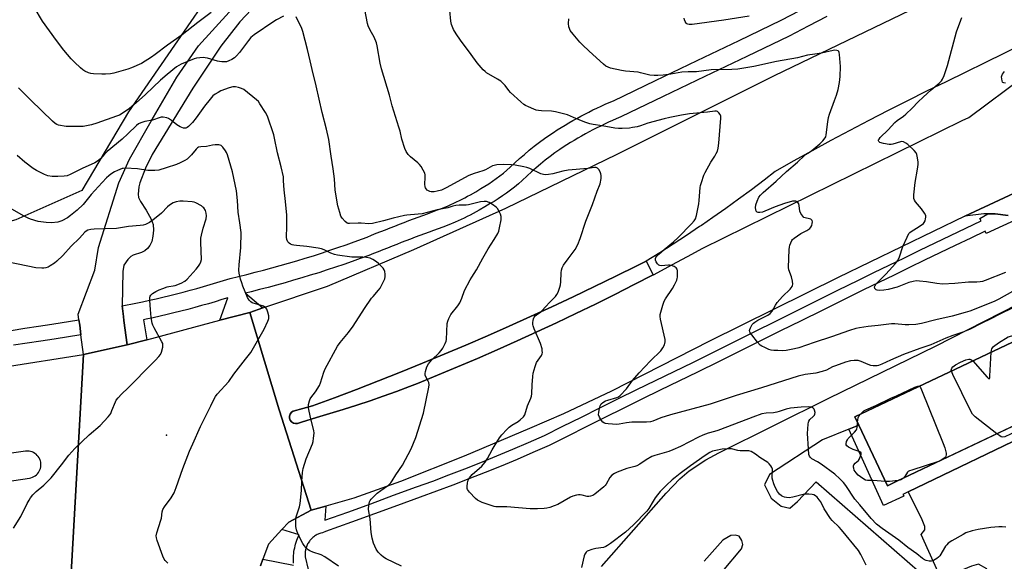
# Model space of a CAD drawing. Units: inches. Extents: x 1249765 to 1255765, y 521454 to 525454.
# Drawn here: x 1251695 to 1252138, y 522241 to 522485 of the extents above; entities that cross this region are included whole.
import ezdxf

# ---------------------------------------------------------------- set-up
doc = ezdxf.new("R2010")
doc.units = ezdxf.units.IN
doc.header["$MEASUREMENT"] = 0
for name, color, linetype in [('BLDG-Footprint', 5, 'Continuous'), ('CULTRL-Pad', 6, 'Continuous'), ('ELEV-Spot Elevation', 7, 'Continuous'), ('NTRL-Pasture Land', 2, 'Continuous'), ('TRANS-Non Street Sidewalk', 7, 'Continuous'), ('TRANS-Parking Lot', 4, 'Continuous'), ('TRANS-Road', 130, 'Continuous'), ('TRANS-Street Sidewalk', 7, 'Continuous'), ('Undefined', 1, 'Continuous')]:
    doc.layers.add(name, color=color, linetype=linetype)

msp = doc.modelspace()

# ---------------------------------------------------------------- linework, layer by layer
at = {"layer": 'BLDG-Footprint', "elevation": 450.19}
msp.add_lwpolyline([(1252158.03, 522345.52), (1252170.21, 522319.82), (1252166.24, 522317.94), (1252161.48, 522315.68), (1252163.16, 522312.15), (1252089.81, 522277.36), (1252085.57, 522275.35), (1252072.65, 522302.59), (1252070.92, 522306.24), (1252147.44, 522342.53), (1252148.2, 522340.92), (1252148.23, 522340.87)], close=True, dxfattribs=at)
at = {"layer": 'CULTRL-Pad'}
msp.add_lwpolyline([(1251820.36, 522303.32), (1251819.43, 522303.24), (1251818.48, 522303.46), (1251817.66, 522303.98), (1251817.04, 522304.73), (1251816.71, 522305.65), (1251816.68, 522306.62), (1251816.97, 522307.55), (1251817.54, 522308.33), (1251818.34, 522308.89), (1251827.06, 522311.2), (1251837, 522314.88), (1251846.9, 522318.63), (1251856.78, 522322.46), (1251866.63, 522326.36), (1251876.45, 522330.34), (1251886.24, 522334.39), (1251896, 522338.51), (1251905.73, 522342.71), (1251915.42, 522346.98), (1251925.09, 522351.32), (1251934.72, 522355.74), (1251944.31, 522360.23), (1251953.87, 522364.79), (1251963.4, 522369.42), (1251972.89, 522374.13), (1251977.11, 522376.25), (1251980.27, 522370.11), (1251971.69, 522365.69), (1251963, 522361.29), (1251954.28, 522356.97), (1251945.52, 522352.72), (1251936.73, 522348.54), (1251927.9, 522344.43), (1251919.04, 522340.39), (1251910.14, 522336.43), (1251901.22, 522332.54), (1251892.26, 522328.73), (1251883.27, 522324.99), (1251874.25, 522321.32), (1251870.72, 522319.95), (1251864.81, 522317.73), (1251858.87, 522315.58), (1251852.9, 522313.51), (1251846.91, 522311.52), (1251840.89, 522309.6), (1251834.85, 522307.76), (1251828.79, 522305.99), (1251822.11, 522303.87)], close=True, dxfattribs=at)
at = {"layer": 'ELEV-Spot Elevation'}
msp.add_point((1251761.43, 522298.05, 441.66), dxfattribs=at)
at = {"layer": 'NTRL-Pasture Land'}
msp.add_lwpolyline([(1251804.7, 522530.99), (1251744.26, 522443.32), (1251723.4, 522408), (1251693.73, 522394.72), (1251672.48, 522389.14), (1251642.67, 522387.07), (1251600.46, 522384.61), (1251553.21, 522389.01), (1251487.64, 522396.78), (1251460.19, 522400.77), (1251408.96, 522417.2), (1251366.83, 522430.27), (1251318.12, 522450.12), (1251278.6, 522467.77), (1251216.35, 522495.02)], dxfattribs=at)
at = {"layer": 'TRANS-Non Street Sidewalk'}
msp.add_lwpolyline([(1252153.49, 522300.75), (1252094.87, 522272.55), (1252092.54, 522271.36), (1252092.88, 522270.61), (1252083.82, 522266.5), (1252068.26, 522300.8), (1252072.65, 522302.59), (1252085.57, 522275.35), (1252089.81, 522277.36), (1252150.82, 522306.29)], close=True, dxfattribs=at)
at = {"layer": 'TRANS-Parking Lot'}
for points in [[(1252139.86, 522396.75, 0), (1252133.96, 522397.42, 0), (1252130.62, 522397.51, 0), (1252128.97, 522397.56, 0), (1252120.37, 522396.45, 0), (1252215.19, 522440.55, 0)], [(1251957.06, 522239.04, 0), (1251986, 522271.96, 0), (1251992.21, 522278.36, 0), (1251996.44, 522282.08, 0), (1252003.88, 522286.93, 0), (1252009.74, 522290.11, 0), (1252059.13, 522314.6, 0), (1252107.14, 522338.08, 0), (1252151.5, 522360.58, 0)], [(1252147.44, 522342.53, 0), (1252070.92, 522306.24, 0), (1252072.65, 522302.59, 0), (1252068.26, 522300.8, 0), (1252056.36, 522295.95, 0), (1252032.58, 522280.44, 0), (1252030.22, 522275.78, 0), (1252033.29, 522269.77, 0), (1252037.78, 522266.18, 0), (1252041.61, 522265.18, 0), (1252045.06, 522268.32, 0), (1252053.51, 522277.02, 0), (1252117.79, 522221.07, 0), (1252129.56, 522234.29, 0), (1252130.23, 522238.05, 0), (1252126.43, 522240.11, 0), (1252123.42, 522239.13, 0), (1252109.68, 522233.56, 0), (1252100.69, 522253.38, 0), (1252102.41, 522255.55, 0), (1252102.42, 522256.95, 0), (1252100.9, 522260.73, 0), (1252094.87, 522272.55, 0), (1252153.49, 522300.75, 0)], [(1252011.32, 522236.87, 0), (1252019.95, 522247.01, 0), (1252020.56, 522248.88, 0), (1252020.08, 522250.69, 0), (1252018.82, 522252.61, 0), (1252017.11, 522253.13, 0), (1252015.21, 522252.95, 0), (1252011.6, 522250.93, 0), (1252003.22, 522241.39, 0)]]:
    msp.add_polyline3d(points, dxfattribs=at)
at = {"layer": 'TRANS-Road'}
for points in [[(1252215.19, 522440.55), (1252120.37, 522396.45), (1252063.39, 522368.94), (1252005.51, 522340.27), (1251961.47, 522317.76), (1251939.94, 522307.66), (1251924.65, 522301.04), (1251895.18, 522288.6), (1251866.61, 522277.3), (1251845.69, 522269.81), (1251833.04, 522266.18), (1251826.47, 522264.3), (1251812.01, 522309.42), (1251798.93, 522353.23), (1251804.78, 522355.21), (1251833.8, 522365.06), (1251872.63, 522381.47), (1251913.95, 522400.08), (1251964.02, 522424.22), (1252034.72, 522459.57), (1252120.34, 522501.04), (1252189.55, 522536.38)], [(1252243.14, 522521.26), (1252111.9, 522456.75), (1252103.18, 522452.54), (1252094.5, 522448.26), (1252085.85, 522443.91), (1252077.24, 522439.49), (1252068.67, 522435), (1252060.13, 522430.44), (1252051.64, 522425.8), (1252043.18, 522421.1), (1252035.06, 522416.5), (1252030.06, 522412.64), (1252024.36, 522408.33), (1252018.61, 522404.09), (1252012.82, 522399.92), (1252006.98, 522395.81), (1252001.9, 522392.32), (1252001.09, 522391.76), (1251995.16, 522387.78), (1251989.19, 522383.87), (1251983.17, 522380.03), (1251977.11, 522376.25), (1251972.89, 522374.13), (1251963.4, 522369.42), (1251953.87, 522364.79), (1251944.31, 522360.23), (1251934.72, 522355.74), (1251925.09, 522351.32), (1251915.42, 522346.98), (1251905.73, 522342.71), (1251896, 522338.51), (1251886.24, 522334.39), (1251876.45, 522330.34), (1251866.63, 522326.36), (1251856.78, 522322.46), (1251846.9, 522318.63), (1251837, 522314.88), (1251827.06, 522311.2), (1251818.34, 522308.89), (1251817.54, 522308.33), (1251816.97, 522307.55), (1251816.68, 522306.62), (1251816.71, 522305.65), (1251817.04, 522304.73), (1251817.66, 522303.98), (1251818.48, 522303.46), (1251819.43, 522303.24), (1251820.36, 522303.32), (1251822.11, 522303.87), (1251828.79, 522305.99), (1251834.85, 522307.76), (1251840.89, 522309.6), (1251846.91, 522311.52), (1251852.9, 522313.51), (1251858.87, 522315.58), (1251864.81, 522317.73), (1251870.72, 522319.95), (1251874.25, 522321.32), (1251883.27, 522324.99), (1251892.26, 522328.73), (1251901.22, 522332.54), (1251910.14, 522336.43), (1251919.04, 522340.39), (1251927.9, 522344.43), (1251936.73, 522348.54), (1251945.52, 522352.72), (1251954.28, 522356.97), (1251963, 522361.29), (1251971.69, 522365.69), (1251980.27, 522370.11), (1251980.34, 522370.15), (1251988.96, 522374.69), (1251997.53, 522379.3), (1252002.25, 522381.87), (1252119.14, 522439.35), (1252122.16, 522440.81), (1252147.53, 522459.64)], [(1251823.02, 522514.08), (1251794.43, 522483.68), (1251785.87, 522472.87), (1251773.3, 522453.89), (1251754.92, 522424.12), (1251751.93, 522418.01), (1251749.38, 522411.39), (1251748.91, 522409.56), (1251748.73, 522406.28), (1251748.88, 522404.78), (1251749.74, 522403.05), (1251752.28, 522399.17), (1251754.58, 522395.15), (1251755.47, 522392.73), (1251755.6, 522390.15), (1251755.33, 522387.42), (1251754.76, 522385.13), (1251753.88, 522383.32), (1251752.79, 522381.98), (1251751.59, 522380.84), (1251750.22, 522380.17), (1251746.4, 522378.85), (1251745.36, 522378.29), (1251744.07, 522377), (1251742.21, 522374.47), (1251741.76, 522371.59), (1251741.41, 522356.14), (1251741.41, 522356.11), (1251742.06, 522351.3), (1251742.29, 522349.59), (1251743.78, 522338.58), (1251724.14, 522334.32), (1251722.94, 522343.15), (1251722.36, 522347.41), (1251722.03, 522349.87), (1251721.69, 522352.34), (1251729.11, 522372.18), (1251730.79, 522382.33), (1251739.92, 522411.45), (1251744.73, 522422.09), (1251754.47, 522439.1), (1251766.12, 522458.85), (1251775.86, 522472.9), (1251809.48, 522510.16)], [(1251718.23, 522230.75), (1251724.09, 522334.31), (1251724.14, 522334.32), (1251743.78, 522338.58), (1251752.61, 522340.93), (1251785.44, 522349.65), (1251798.93, 522353.23), (1251812.01, 522309.42), (1251826.47, 522264.3), (1251816.34, 522258.93), (1251813.3, 522255.65), (1251807.26, 522249.1), (1251804.78, 522242.37), (1251803.65, 522239.32)], [(1251687.98, 522328.57), (1251724.09, 522334.31), (1251718.23, 522230.75), (1251708.4, 522230.14), (1251666.83, 522224.63)], [(1251688.66, 522277.05), (1251699.78, 522278.76), (1251700.47, 522278.9), (1251701.13, 522279.13), (1251701.76, 522279.42), (1251702.35, 522279.79), (1251702.9, 522280.22), (1251703.4, 522280.72), (1251703.83, 522281.26), (1251704.2, 522281.85), (1251704.5, 522282.48), (1251704.73, 522283.14), (1251704.88, 522283.83), (1251704.95, 522284.52), (1251704.94, 522285.22), (1251704.85, 522285.91), (1251704.68, 522286.59), (1251704.62, 522286.76), (1251704.44, 522287.24), (1251704.12, 522287.87), (1251703.74, 522288.45), (1251703.29, 522288.98), (1251702.78, 522289.46), (1251702.22, 522289.88), (1251701.61, 522290.23), (1251700.97, 522290.51), (1251700.31, 522290.71), (1251699.62, 522290.84), (1251698.92, 522290.89), (1251698, 522290.83), (1251679.8, 522288.26)]]:
    msp.add_lwpolyline(points, dxfattribs=at)
at = {"layer": 'TRANS-Street Sidewalk'}
for points in [[(1252058.28, 522486.12), (1252049.89, 522481.76), (1252041.37, 522477.28), (1252022.37, 522468.2), (1252003.52, 522459.17), (1251984.67, 522450.14), (1251965.64, 522441.01), (1251963.64, 522440.16), (1251961.88, 522439.39), (1251960.12, 522438.6), (1251958.36, 522437.78), (1251956.62, 522436.94), (1251954.89, 522436.08), (1251953.16, 522435.2), (1251951.45, 522434.29), (1251949.75, 522433.37), (1251948.05, 522432.42), (1251946.38, 522431.45), (1251944.71, 522430.47), (1251943.05, 522429.46), (1251941.41, 522428.43), (1251939.78, 522427.39), (1251938.23, 522426.36), (1251936.05, 522424.82), (1251933.87, 522423.22), (1251931.72, 522421.57), (1251929.61, 522419.87), (1251927.54, 522418.13), (1251925.51, 522416.35), (1251923.52, 522414.53), (1251921.37, 522412.49), (1251919.63, 522410.97), (1251917.9, 522409.54), (1251916.13, 522408.15), (1251914.32, 522406.81), (1251912.48, 522405.52), (1251910.6, 522404.28), (1251908.69, 522403.09), (1251906.94, 522402.06), (1251904.58, 522400.58), (1251902, 522399.08), (1251900.66, 522398.33), (1251899.33, 522397.62), (1251897.99, 522396.92), (1251896.64, 522396.24), (1251895.29, 522395.58), (1251893.92, 522394.95), (1251892.55, 522394.33), (1251891.14, 522393.72), (1251888.37, 522392.59), (1251885.63, 522391.56), (1251883.56, 522390.8), (1251881.51, 522390.04), (1251879.45, 522389.27), (1251877.38, 522388.5), (1251875.31, 522387.72), (1251873.23, 522386.93), (1251871.15, 522386.14), (1251869.07, 522385.34), (1251866.98, 522384.54), (1251864.9, 522383.73), (1251862.82, 522382.92), (1251860.74, 522382.1), (1251858.67, 522381.28), (1251856.6, 522380.46), (1251854.54, 522379.63), (1251852.36, 522378.75), (1251848.55, 522377.37), (1251844.83, 522376.05), (1251841.1, 522374.75), (1251837.36, 522373.49), (1251833.61, 522372.26), (1251829.84, 522371.05), (1251826.07, 522369.88), (1251822.29, 522368.74), (1251818.5, 522367.62), (1251814.7, 522366.54), (1251810.89, 522365.49), (1251807.08, 522364.46), (1251803.26, 522363.47), (1251799.43, 522362.51), (1251796.96, 522361.91), (1251804.78, 522355.21), (1251798.93, 522353.23), (1251785.44, 522349.65), (1251789.01, 522359.77), (1251786.35, 522358.95), (1251783.29, 522358.02), (1251780.23, 522357.11), (1251777.15, 522356.24), (1251774.07, 522355.39), (1251770.98, 522354.56), (1251767.88, 522353.76), (1251764.77, 522352.98), (1251761.66, 522352.23), (1251758.54, 522351.5), (1251755.42, 522350.8), (1251752.29, 522350.13), (1251751.08, 522349.88), (1251752.61, 522340.93), (1251743.78, 522338.58), (1251742.29, 522349.59), (1251742.06, 522351.3), (1251741.41, 522356.11), (1251747.56, 522357.33), (1251750.63, 522357.97), (1251753.7, 522358.63), (1251756.76, 522359.31), (1251759.81, 522360.02), (1251762.86, 522360.76), (1251765.9, 522361.52), (1251768.94, 522362.3), (1251771.97, 522363.12), (1251774.98, 522363.95), (1251778, 522364.81), (1251781, 522365.69), (1251783.99, 522366.6), (1251786.98, 522367.53), (1251789.96, 522368.49), (1251793.73, 522369.37), (1251797.51, 522370.29), (1251801.27, 522371.24), (1251805.04, 522372.21), (1251808.79, 522373.22), (1251812.53, 522374.25), (1251816.27, 522375.32), (1251820, 522376.41), (1251823.72, 522377.54), (1251827.43, 522378.69), (1251831.13, 522379.88), (1251834.83, 522381.09), (1251838.51, 522382.33), (1251842.18, 522383.61), (1251845.84, 522384.91), (1251849.49, 522386.24), (1251851.56, 522387.07), (1251853.63, 522387.9), (1251855.71, 522388.73), (1251857.8, 522389.55), (1251859.9, 522390.37), (1251861.99, 522391.19), (1251864.09, 522392.01), (1251866.19, 522392.82), (1251868.29, 522393.62), (1251870.38, 522394.42), (1251872.48, 522395.21), (1251874.56, 522396), (1251876.65, 522396.78), (1251878.72, 522397.55), (1251882.85, 522399.07), (1251885.45, 522400.05), (1251888.03, 522401.1), (1251889.31, 522401.66), (1251890.58, 522402.23), (1251891.85, 522402.82), (1251893.1, 522403.43), (1251894.35, 522404.05), (1251895.58, 522404.7), (1251896.81, 522405.36), (1251898.03, 522406.04), (1251900.43, 522407.44), (1251902.79, 522408.91), (1251904.54, 522409.95), (1251906.27, 522411.02), (1251907.97, 522412.15), (1251909.64, 522413.32), (1251911.28, 522414.53), (1251912.88, 522415.78), (1251914.45, 522417.07), (1251915.98, 522418.41), (1251918.05, 522420.39), (1251920.17, 522422.32), (1251922.33, 522424.21), (1251924.53, 522426.06), (1251926.77, 522427.86), (1251929.05, 522429.62), (1251931.36, 522431.32), (1251933.71, 522432.98), (1251935.41, 522434.1), (1251937.12, 522435.2), (1251938.85, 522436.28), (1251940.59, 522437.34), (1251942.34, 522438.37), (1251944.1, 522439.39), (1251945.88, 522440.38), (1251947.67, 522441.35), (1251949.47, 522442.3), (1251951.28, 522443.23), (1251953.1, 522444.14), (1251954.93, 522445.02), (1251956.78, 522445.88), (1251958.62, 522446.71), (1251960.48, 522447.53), (1251962.35, 522448.31), (1251981.2, 522457.36), (1252000.06, 522466.4), (1252018.91, 522475.42), (1252037.77, 522484.44), (1252046.18, 522488.86)], [(1251818.5, 522240.54), (1251818.46, 522241.4), (1251818.46, 522242.26), (1251818.48, 522243.13), (1251818.53, 522244), (1251818.62, 522244.87), (1251818.72, 522245.74), (1251818.87, 522246.6), (1251819.03, 522247.46), (1251819.23, 522248.31), (1251819.46, 522249.15), (1251819.71, 522249.99), (1251819.99, 522250.81), (1251820.3, 522251.62), (1251820.63, 522252.42), (1251820.98, 522253.2), (1251813.3, 522255.65), (1251816.34, 522258.93), (1251826.47, 522264.3), (1251833.04, 522266.18), (1251832.56, 522259.82), (1251842.88, 522263.53), (1251853.2, 522267.27), (1251863.52, 522271.03), (1251873.82, 522274.81), (1251881.1, 522277.45), (1251888.35, 522280.17), (1251895.58, 522282.95), (1251902.79, 522285.81), (1251909.96, 522288.72), (1251917.11, 522291.7), (1251924.23, 522294.76), (1251931.32, 522297.87), (1251939.62, 522302.05), (1251947.94, 522306.2), (1251956.26, 522310.34), (1251964.6, 522314.46), (1251972.94, 522318.56), (1251981.29, 522322.64), (1251989.65, 522326.71), (1251998.02, 522330.75), (1252007.34, 522335.38), (1252016.67, 522340), (1252025.99, 522344.63), (1252035.32, 522349.25), (1252044.64, 522353.87), (1252053.97, 522358.49), (1252063.29, 522363.12), (1252072.61, 522367.73), (1252079.49, 522371.08), (1252086.38, 522374.42), (1252093.26, 522377.76), (1252100.16, 522381.09), (1252107.05, 522384.41), (1252113.95, 522387.73), (1252120.85, 522391.04), (1252127.76, 522394.35), (1252127.13, 522395.42), (1252130.62, 522397.51), (1252133.96, 522397.42), (1252139.86, 522396.75)], [(1252144.86, 522395.47), (1252130.02, 522388.66), (1252129.53, 522389.75), (1252122.98, 522386.61), (1252116.08, 522383.3), (1252109.18, 522379.98), (1252102.29, 522376.66), (1252095.4, 522373.33), (1252088.52, 522370), (1252081.64, 522366.66), (1252074.77, 522363.32), (1252065.47, 522358.71), (1252056.15, 522354.09), (1252046.82, 522349.47), (1252037.5, 522344.85), (1252028.18, 522340.23), (1252018.85, 522335.6), (1252009.53, 522330.98), (1252000.18, 522326.34), (1251991.79, 522322.29), (1251983.44, 522318.23), (1251975.1, 522314.15), (1251966.77, 522310.05), (1251958.44, 522305.94), (1251950.13, 522301.81), (1251941.82, 522297.65), (1251933.41, 522293.42), (1251926.18, 522290.25), (1251919.02, 522287.18), (1251911.83, 522284.18), (1251904.61, 522281.24), (1251897.37, 522278.38), (1251890.1, 522275.58), (1251882.8, 522272.85), (1251875.51, 522270.19), (1251865.2, 522266.41), (1251854.88, 522262.65), (1251844.55, 522258.91), (1251832.95, 522254.73), (1251831.58, 522254.24), (1251830.77, 522254.04), (1251829.96, 522253.76), (1251829.82, 522253.71), (1251829.55, 522253.59), (1251829.15, 522253.4), (1251828.76, 522253.19), (1251828.37, 522252.96), (1251827.98, 522252.7), (1251827.61, 522252.43), (1251827.24, 522252.14), (1251826.89, 522251.83), (1251826.55, 522251.49), (1251826.23, 522251.15), (1251825.92, 522250.78), (1251825.63, 522250.4), (1251825.36, 522250.01), (1251825.1, 522249.6), (1251824.87, 522249.19), (1251824.66, 522248.76), (1251824.47, 522248.33), (1251824.3, 522247.89), (1251824.14, 522247.44), (1251824.02, 522246.99), (1251823.91, 522246.54), (1251823.83, 522246.13), (1251823.82, 522246.09), (1251823.76, 522245.64), (1251823.71, 522245.19), (1251823.68, 522244.31), (1251823.72, 522243.46), (1251826.44, 522232.02)], [(1251691.63, 522345.14), (1251697.72, 522346.05), (1251703.81, 522346.98), (1251709.9, 522347.93), (1251722.03, 522349.87), (1251722.36, 522347.41), (1251722.94, 522343.15), (1251710.96, 522341.23), (1251704.85, 522340.28), (1251698.73, 522339.34), (1251692.61, 522338.43)], [(1251803.65, 522239.32), (1251804.78, 522242.37), (1251818.56, 522239.68)]]:
    msp.add_lwpolyline(points, dxfattribs=at)
at = {"layer": 'Undefined'}
msp.add_line((1252109.23, 522286.57, 450), (1252108.46, 522286.21, 450), dxfattribs=at)
for points, elevation in [([(1251781.44, 522487.97), (1251775.51, 522483.51), (1251768.47, 522477.94), (1251761.88, 522473.31), (1251756.32, 522469.09), (1251754.6, 522467.9), (1251750.1, 522465.02), (1251745.7, 522463.03), (1251744, 522462.48), (1251737.65, 522460.71), (1251736.23, 522460.44), (1251733.99, 522460.18), (1251732.27, 522460.18), (1251728.52, 522460.43), (1251727.38, 522460.58), (1251726.3, 522460.9), (1251724.75, 522461.59), (1251723.79, 522462.17), (1251722.7, 522463.09), (1251719.98, 522465.63), (1251718.6, 522467.09), (1251715.2, 522471), (1251711.91, 522475.32), (1251705.72, 522484.06), (1251701.93, 522490.4)], 448), ([(1252138.72, 522256.68), (1252137.08, 522256.94), (1252135.63, 522256.93), (1252132.09, 522256.56), (1252126.28, 522255.61), (1252123.67, 522255.06), (1252120.84, 522254.15), (1252119.55, 522253.49), (1252114.52, 522250.57), (1252112.83, 522249.46), (1252112.19, 522248.85), (1252111.65, 522248.15), (1252109.05, 522243.86), (1252108.47, 522243.21), (1252107.79, 522242.69), (1252106.32, 522241.78), (1252105.29, 522241.39), (1252104.26, 522241.4), (1252102.96, 522241.72), (1252102.21, 522242.07), (1252101.25, 522242.68), (1252098.71, 522244.68), (1252094.71, 522247.63), (1252090.65, 522250.85), (1252083.15, 522256.17), (1252080.66, 522258.09), (1252078.31, 522260.61), (1252073.16, 522266.79), (1252070.83, 522269.37), (1252066.86, 522275.43), (1252065.82, 522276.77), (1252064.22, 522278.48), (1252061.89, 522280.47), (1252055.78, 522284.97), (1252054.07, 522286.12), (1252051.54, 522287.49), (1252050.77, 522288.17), (1252050.5, 522288.58), (1252050.26, 522289.34), (1252050.01, 522291.86), (1252049.67, 522298.84), (1252049.87, 522303.01), (1252050.01, 522303.86), (1252050.2, 522304.39), (1252050.7, 522305.06), (1252052.2, 522306.47), (1252052.71, 522307.08), (1252052.94, 522307.52), (1252053.01, 522308.28), (1252052.79, 522309.31), (1252052.56, 522309.77), (1252052.21, 522310.15), (1252051.77, 522310.44), (1252051.27, 522310.63), (1252050.16, 522310.75), (1252046.7, 522310.68), (1252042.01, 522310.2), (1252040.09, 522309.77), (1252036.89, 522308.65), (1252035.79, 522308.35), (1252034.35, 522308.15), (1252030.96, 522307.95), (1252029.07, 522307.59), (1252024.99, 522306.17), (1252019.91, 522304.18), (1252009.28, 522300.18), (1252007.86, 522299.72), (1252004.97, 522298.97), (1252002.52, 522298.03), (1252000.65, 522297.19), (1251992.46, 522293), (1251989.11, 522291.44), (1251987.19, 522290.77), (1251981.03, 522288.93), (1251979.68, 522288.43), (1251977.08, 522286.99), (1251974.17, 522285), (1251972.87, 522284.31), (1251972.04, 522284.02), (1251968.39, 522283.08), (1251964.08, 522281.45), (1251962.78, 522280.86), (1251961.66, 522280.04), (1251960.71, 522279.03), (1251959.07, 522276.08), (1251958.61, 522275.44), (1251958.05, 522274.85), (1251954, 522271.56), (1251953.06, 522271), (1251952.1, 522270.62), (1251951.27, 522270.47), (1251950.5, 522270.52), (1251948.27, 522271.14), (1251947.44, 522271.28), (1251946.6, 522271.22), (1251945.77, 522271.05), (1251944.09, 522270.58), (1251943.01, 522270.17), (1251937.39, 522266.96), (1251935.77, 522266.25), (1251933.79, 522265.61), (1251932.35, 522265.26), (1251931.17, 522265.13), (1251928.17, 522264.98), (1251926.38, 522264.94), (1251924.91, 522265.01), (1251914.48, 522265.78), (1251909.49, 522265.87), (1251908.66, 522266.02), (1251907.31, 522266.42), (1251903.36, 522267.85), (1251901.88, 522268.48), (1251901.22, 522268.86), (1251900.33, 522269.62), (1251897.66, 522272.43), (1251896.81, 522273.58), (1251896.64, 522274.09), (1251896.6, 522274.93), (1251896.78, 522276.69), (1251897.04, 522277.83), (1251897.57, 522278.83), (1251898.87, 522280.38), (1251903.14, 522284.14), (1251903.83, 522284.84), (1251904.68, 522285.91), (1251905.77, 522287.51), (1251907.82, 522291.42), (1251908.7, 522292.93), (1251911.16, 522296.83), (1251912.22, 522298.22), (1251914.42, 522300.63), (1251915.49, 522301.66), (1251916.69, 522302.53), (1251919.46, 522304.18), (1251920.41, 522304.88), (1251921.93, 522306.26), (1251922.28, 522306.72), (1251922.54, 522307.23), (1251923.75, 522311.16), (1251925.19, 522314.74), (1251925.44, 522315.52), (1251925.59, 522316.62), (1251925.76, 522320.62), (1251926.05, 522324.41), (1251926.33, 522325.83), (1251927.14, 522328.89), (1251927.8, 522330.77), (1251929.95, 522333.85), (1251930.31, 522334.59), (1251930.42, 522335.12), (1251930.38, 522335.93), (1251930.25, 522336.77), (1251929.61, 522339.28), (1251926.73, 522345.83), (1251926.23, 522347.21), (1251926.13, 522347.78), (1251926.13, 522348.64), (1251926.22, 522349.5), (1251926.41, 522350.32), (1251926.75, 522351.01), (1251927.22, 522351.6), (1251927.83, 522352.15), (1251929.67, 522353.52), (1251930.53, 522354.27), (1251931.72, 522355.5), (1251933.85, 522357.99), (1251936.36, 522360.42), (1251936.98, 522361.26), (1251937.48, 522362.3), (1251938.3, 522364.47), (1251938.61, 522365.57), (1251938.74, 522366.99), (1251938.81, 522371.03), (1251938.96, 522372.15), (1251939.27, 522373.23), (1251939.97, 522374.48), (1251941.94, 522377.34), (1251945.11, 522381.5), (1251946.3, 522383.65), (1251947.39, 522386.47), (1251950.01, 522394.13), (1251952.93, 522401.67), (1251955.04, 522407.68), (1251956.33, 522411.01), (1251956.86, 522413.35), (1251956.87, 522414.74), (1251956.67, 522415.53), (1251956.32, 522416.35), (1251955.75, 522417.36), (1251955.22, 522417.97), (1251954.56, 522418.26), (1251953.8, 522418.29), (1251950.78, 522417.9), (1251941.93, 522417.17), (1251939.63, 522416.72), (1251935.14, 522415.47), (1251933.1, 522415.11), (1251931.94, 522415.03), (1251930.84, 522415.14), (1251929.75, 522415.41), (1251924.71, 522417.79), (1251923.45, 522418.24), (1251922.04, 522418.58), (1251918.23, 522419.28), (1251916.48, 522419.49), (1251912.72, 522419.68), (1251909.88, 522419.48), (1251908.78, 522419.27), (1251908.04, 522419), (1251904.81, 522417.27), (1251903.59, 522416.75), (1251899.67, 522415.58), (1251897.31, 522414.65), (1251887.16, 522409.14), (1251885.01, 522408.19), (1251883.12, 522407.64), (1251881.72, 522407.4), (1251880.88, 522407.34), (1251880.33, 522407.39), (1251879.82, 522407.53), (1251878.66, 522408.16), (1251878.1, 522408.69), (1251877.86, 522409.16), (1251877.71, 522409.69), (1251877.62, 522410.84), (1251877.75, 522413.82), (1251877.7, 522414.98), (1251877.48, 522415.82), (1251876.83, 522417.15), (1251875.93, 522418.7), (1251875.21, 522419.64), (1251874.34, 522420.44), (1251871.11, 522423.06), (1251870.08, 522424.08), (1251869.1, 522425.43), (1251868.54, 522426.78), (1251867.21, 522430.99), (1251866.45, 522434.56), (1251865.92, 522436.48), (1251862.91, 522445.94), (1251861.62, 522450.82), (1251858.08, 522462.61), (1251857.52, 522465.21), (1251856.13, 522472.96), (1251855.81, 522474.37), (1251854.79, 522476.84), (1251853, 522479.94), (1251852.11, 522481.95), (1251851.83, 522483.07), (1251850.64, 522489.27)], 448), ([(1252142, 522355.32), (1252135.74, 522352.23), (1252131.99, 522350.25), (1252127.99, 522348.38), (1252122.51, 522345.51), (1252119.38, 522344.27), (1252114.95, 522342.77), (1252111.8, 522341.58), (1252105.14, 522338.7), (1252100.17, 522336.98), (1252092.82, 522334.28), (1252086.89, 522331.74), (1252082.98, 522329.9), (1252081.48, 522329.3), (1252080.96, 522329.18), (1252080.16, 522329.13), (1252079.08, 522329.21), (1252078.02, 522329.4), (1252076.94, 522329.78), (1252073.78, 522331.15), (1252072.44, 522331.54), (1252070.52, 522331.61), (1252068.89, 522331.41), (1252066.76, 522330.86), (1252062.25, 522329.27), (1252060.91, 522328.7), (1252058.12, 522327.32), (1252056.25, 522326.58), (1252053.35, 522325.92), (1252048.58, 522325.27), (1252045.48, 522324.55), (1252028.87, 522319.34), (1252017.61, 522315.94), (1252005.82, 522311.95), (1251988.07, 522307.16), (1251983.64, 522305.78), (1251980.11, 522304.41), (1251979.01, 522304.06), (1251977.29, 522303.84), (1251972.08, 522303.91), (1251970.64, 522303.86), (1251968.29, 522303.54), (1251964.96, 522302.96), (1251963.84, 522302.86), (1251959.98, 522303.09), (1251958.83, 522303.25), (1251958.3, 522303.41), (1251957.66, 522303.85), (1251956.98, 522304.71), (1251956.1, 522306.15), (1251955.71, 522307.17), (1251955.72, 522308.31), (1251956.03, 522310.06), (1251956.34, 522311.2), (1251956.82, 522312.1), (1251957.57, 522312.78), (1251958.76, 522313.43), (1251959.83, 522313.81), (1251963.95, 522314.97), (1251964.7, 522315.32), (1251965.39, 522315.85), (1251968.2, 522318.92), (1251970.94, 522322.6), (1251973.92, 522326.11), (1251978.97, 522331.45), (1251983.61, 522335.94), (1251984.64, 522337.31), (1251985.31, 522338.57), (1251985.61, 522339.91), (1251985.57, 522341.01), (1251983.5, 522350.19), (1251983.34, 522351.36), (1251983.39, 522352.21), (1251984.5, 522356.4), (1251985.16, 522358.3), (1251985.74, 522359.28), (1251988.93, 522363.89), (1251989.84, 522365.53), (1251990.82, 522367.62), (1251991.08, 522368.43), (1251991.16, 522368.98), (1251991.17, 522370.41), (1251991.09, 522371.84), (1251990.95, 522372.62), (1251990.58, 522373.25), (1251989.71, 522373.78), (1251988.42, 522374.26), (1251987.61, 522374.45), (1251987.06, 522374.49), (1251983.89, 522374.13), (1251983.18, 522374.24), (1251982.77, 522374.43), (1251982.2, 522374.98), (1251981.61, 522375.91), (1251981.32, 522376.67), (1251981.31, 522377.39), (1251981.47, 522377.84), (1251981.77, 522378.3), (1251982.79, 522379.35), (1251985.23, 522381.53), (1251989.39, 522384.84), (1251991.5, 522386.81), (1251997.52, 522392.96), (1251998.69, 522394.3), (1251999.27, 522395.28), (1251999.66, 522396.7), (1252000.68, 522401.99), (1252000.87, 522403.46), (1252001.36, 522409.32), (1252001.52, 522410.17), (1252001.92, 522411.54), (1252003.01, 522414.8), (1252003.57, 522416.12), (1252006.08, 522420.75), (1252007.88, 522423.41), (1252008.62, 522424.63), (1252009.08, 522425.65), (1252009.43, 522427.01), (1252009.78, 522429.28), (1252010.66, 522440.47), (1252010.57, 522441.33), (1252010.28, 522442.05), (1252009.7, 522442.92), (1252009.17, 522443.43), (1252008.72, 522443.61), (1252007.91, 522443.63), (1252004.72, 522443.16), (1251996.49, 522442.39), (1251993.03, 522441.87), (1251987.65, 522440.76), (1251985.11, 522440.15), (1251977.78, 522438.16), (1251974.5, 522436.97), (1251973.06, 522436.6), (1251971, 522436.22), (1251969.61, 522436.04), (1251966.35, 522435.8), (1251964.59, 522435.76), (1251962.94, 522435.95), (1251957.29, 522437.09), (1251953.21, 522437.61), (1251951.78, 522437.89), (1251949.51, 522438.63), (1251944.45, 522440.82), (1251941.72, 522441.89), (1251936.25, 522443.34), (1251934.52, 522443.62), (1251930.02, 522443.78), (1251928.65, 522443.91), (1251927.59, 522444.1), (1251926.51, 522444.49), (1251924.14, 522445.56), (1251922.85, 522446.21), (1251922.11, 522446.67), (1251920.74, 522447.82), (1251916.09, 522452.06), (1251915.33, 522452.92), (1251913.68, 522455.14), (1251911.67, 522457.05), (1251910.27, 522458.05), (1251905.34, 522460.88), (1251904.61, 522461.39), (1251903.77, 522462.2), (1251901.07, 522465.31), (1251898.45, 522469.08), (1251893.59, 522475.58), (1251891.63, 522478.38), (1251890.44, 522480.3), (1251889.55, 522482.62), (1251889.3, 522484), (1251888.82, 522488.89)], 450), ([(1251814.06, 522486.31), (1251810.91, 522484.62), (1251809.69, 522483.88), (1251800.85, 522477.83), (1251799.38, 522476.66), (1251798.21, 522475.42), (1251794.15, 522469.94), (1251792.91, 522468.4), (1251792.04, 522467.61), (1251790.79, 522466.86), (1251789.47, 522466.22), (1251788.39, 522465.84), (1251787.52, 522465.74), (1251786.34, 522465.75), (1251785.17, 522465.85), (1251784.31, 522466.02), (1251779.88, 522467.35), (1251778.77, 522467.61), (1251777.9, 522467.68), (1251776.41, 522467.59), (1251774.94, 522467.39), (1251773.84, 522467.07), (1251767.93, 522464.68), (1251766.91, 522464.17), (1251765.83, 522463.46), (1251761.63, 522460.09), (1251758.75, 522457.6), (1251751.97, 522451.16), (1251747.8, 522447.42), (1251744.71, 522444.84), (1251741.49, 522442.58), (1251740.23, 522441.87), (1251738.87, 522441.29), (1251730.06, 522438.18), (1251727.62, 522437.46), (1251723.98, 522436.76), (1251721.93, 522436.65), (1251716.27, 522436.79), (1251712.84, 522437.34), (1251712.06, 522437.62), (1251711.39, 522438), (1251710.1, 522439.12), (1251700.44, 522448.5), (1251694.85, 522454.1)], 446), ([(1251867.08, 522239.18), (1251860.23, 522242.55), (1251859.02, 522243.28), (1251857.89, 522244.11), (1251856.6, 522245.51), (1251855.66, 522246.9), (1251854.43, 522249.6), (1251853.8, 522251.81), (1251853.45, 522254.32), (1251852.91, 522260.43), (1251852.27, 522264.64), (1251852.38, 522266.57), (1251852.73, 522268.15), (1251852.97, 522268.64), (1251853.49, 522269.3), (1251856.18, 522271.95), (1251857.79, 522273.2), (1251861.16, 522275.53), (1251861.69, 522275.98), (1251862.28, 522276.64), (1251862.92, 522277.58), (1251864.47, 522280.26), (1251867.54, 522284.6), (1251871.48, 522291.89), (1251873.47, 522297.02), (1251876.92, 522307.86), (1251879.32, 522319.56), (1251879.48, 522320.71), (1251879.37, 522321.69), (1251879.09, 522322.35), (1251877.95, 522324.25), (1251877.74, 522325), (1251877.77, 522325.81), (1251877.9, 522326.64), (1251878.47, 522328.82), (1251879.21, 522330.07), (1251880.72, 522331.92), (1251884.01, 522335.11), (1251884.95, 522336.14), (1251885.58, 522337.12), (1251886.68, 522339.18), (1251887.13, 522340.24), (1251887.31, 522341.04), (1251887.67, 522348.19), (1251887.89, 522349.33), (1251888.32, 522350.43), (1251889.31, 522352.21), (1251892.33, 522356.2), (1251893.24, 522357.57), (1251894.21, 522359.55), (1251895.46, 522363.1), (1251897.94, 522367.81), (1251898.67, 522369.09), (1251900.72, 522372.3), (1251903.57, 522377.52), (1251906.04, 522381.8), (1251908.76, 522385.98), (1251910.34, 522388.72), (1251910.81, 522389.76), (1251911.17, 522391.14), (1251911.83, 522394.84), (1251911.88, 522396.23), (1251911.55, 522397.32), (1251910.78, 522398.9), (1251910.17, 522399.9), (1251909.59, 522400.52), (1251907.98, 522401.73), (1251906.5, 522402.61), (1251905.25, 522403), (1251904.21, 522403.09), (1251902.61, 522402.83), (1251897.24, 522401.46), (1251896.1, 522401.37), (1251892.93, 522401.39), (1251891.52, 522401.22), (1251890.16, 522400.89), (1251887.96, 522400.21), (1251883.17, 522399.35), (1251876.36, 522397.55), (1251874.55, 522397.32), (1251869.45, 522396.96), (1251868.36, 522396.81), (1251863.27, 522395.58), (1251858.94, 522394.32), (1251854, 522393.12), (1251852.33, 522393.03), (1251848.94, 522393.32), (1251847.58, 522393.36), (1251843.66, 522393.07), (1251843.13, 522393.14), (1251842.64, 522393.32), (1251841.77, 522393.99), (1251840.45, 522395.51), (1251839.85, 522396.48), (1251839.28, 522398.08), (1251838.44, 522401.1), (1251837.31, 522408.16), (1251836.88, 522413.21), (1251836.28, 522417.63), (1251835.37, 522423.44), (1251834.38, 522430.88), (1251833.34, 522435.55), (1251831.35, 522443.06), (1251828.74, 522454.93), (1251826.86, 522462.36), (1251826.05, 522466.17), (1251824.8, 522471.33), (1251822.65, 522479.44), (1251822.2, 522480.81), (1251819.69, 522486.02)], 446), ([(1252141.82, 522362.66), (1252135.66, 522359.14), (1252133.51, 522358.04), (1252122.64, 522353.81), (1252120.47, 522353.11), (1252114.61, 522351.55), (1252107.3, 522349.85), (1252100.89, 522348.26), (1252098.27, 522347.81), (1252095.19, 522347.62), (1252093.48, 522347.68), (1252088.9, 522348.03), (1252087.42, 522348.03), (1252081.41, 522347.26), (1252076.87, 522346.89), (1252073.02, 522346.32), (1252071.31, 522345.9), (1252068.5, 522345.08), (1252060.4, 522342.22), (1252052.55, 522339.66), (1252045.77, 522337.32), (1252043.76, 522336.79), (1252039.97, 522336.11), (1252038.51, 522336.01), (1252036.2, 522336.02), (1252034.47, 522336.07), (1252033.34, 522336.21), (1252032.25, 522336.57), (1252030.39, 522337.39), (1252029.09, 522338.03), (1252028.37, 522338.5), (1252027.15, 522339.78), (1252024.52, 522343.07), (1252023.85, 522344.02), (1252023.63, 522344.51), (1252023.56, 522345), (1252023.65, 522345.49), (1252023.92, 522346.25), (1252024.71, 522347.7), (1252025.26, 522348.3), (1252025.91, 522348.82), (1252027.32, 522349.72), (1252031.73, 522351.94), (1252032.88, 522352.75), (1252033.67, 522353.73), (1252035.15, 522356.5), (1252036.01, 522357.69), (1252038.36, 522360.4), (1252041.78, 522363.71), (1252042.67, 522364.84), (1252042.92, 522365.33), (1252043.04, 522365.84), (1252042.93, 522367.19), (1252042.46, 522369.12), (1252041.22, 522372.34), (1252041.02, 522373.45), (1252041.34, 522381.4), (1252041.46, 522382.56), (1252041.67, 522383.41), (1252042.1, 522384.5), (1252042.62, 522385.54), (1252042.94, 522386.01), (1252043.55, 522386.59), (1252046.66, 522388.72), (1252049.31, 522390), (1252050.66, 522390.91), (1252051.15, 522391.55), (1252051.51, 522392.3), (1252051.78, 522393.09), (1252051.89, 522393.86), (1252051.68, 522394.52), (1252051.18, 522395.03), (1252050.56, 522395.28), (1252048.49, 522395.64), (1252048.03, 522395.89), (1252047.45, 522396.49), (1252046.66, 522397.7), (1252046.2, 522398.75), (1252045.93, 522401.22), (1252045.67, 522402), (1252045.07, 522402.86), (1252044.41, 522403.2), (1252043.72, 522403.25), (1252042.92, 522403.13), (1252039.2, 522402.16), (1252035.1, 522400.61), (1252030.5, 522398.67), (1252029.33, 522398.31), (1252028.2, 522398.13), (1252027.39, 522398.12), (1252026.94, 522398.22), (1252026.76, 522398.33), (1252026.52, 522398.66), (1252026.33, 522399.37), (1252026.26, 522400.17), (1252026.36, 522401.54), (1252026.92, 522403.13), (1252027.78, 522404.9), (1252028.44, 522405.82), (1252029.63, 522407.08), (1252035.53, 522412.15), (1252040.2, 522416.49), (1252045.17, 522420.64), (1252048.19, 522423.73), (1252048.78, 522424.17), (1252050.46, 522425.12), (1252051.6, 522425.89), (1252055.09, 522428.9), (1252056.51, 522430.27), (1252057.57, 522431.62), (1252057.8, 522432.13), (1252058, 522432.98), (1252058.7, 522438.86), (1252059.02, 522440.78), (1252059.48, 522442.2), (1252061.81, 522448.38), (1252062.64, 522450.86), (1252063.36, 522453.38), (1252064.05, 522456.49), (1252064.33, 522459.25), (1252064.44, 522463.69), (1252064.06, 522469.11), (1252063.92, 522469.94), (1252063.74, 522470.41), (1252063.43, 522470.72), (1252062.76, 522470.94), (1252061.97, 522470.98), (1252061.11, 522470.88), (1252055.91, 522469.68), (1252052.98, 522469.16), (1252049.56, 522468.71), (1252045.12, 522467.61), (1252035.6, 522465.93), (1252025.41, 522463.65), (1252018.29, 522462.44), (1252015.66, 522462.27), (1252006.28, 522462.24), (1251999.65, 522461.29), (1251995.93, 522461.27), (1251993.1, 522461.1), (1251988.18, 522460.28), (1251984.69, 522459.83), (1251982.36, 522459.62), (1251980.65, 522459.63), (1251978.7, 522459.84), (1251974.57, 522460.9), (1251973.42, 522461.11), (1251967.77, 522461.59), (1251966.01, 522461.82), (1251961, 522462.97), (1251959.97, 522463.34), (1251958.98, 522463.87), (1251957.84, 522464.8), (1251951.49, 522470.57), (1251948.51, 522473.42), (1251947.31, 522474.68), (1251944.19, 522478.26), (1251942.94, 522479.9), (1251942.56, 522480.68), (1251942.3, 522481.5), (1251942.19, 522482.97), (1251942.32, 522485.04)], 452), ([(1252023.37, 522486.26), (1252011.96, 522484.42), (1251997.75, 522482.54), (1251996.34, 522482.53), (1251995.82, 522482.65), (1251995.38, 522482.88), (1251995.04, 522483.22), (1251994.66, 522483.88), (1251994.36, 522484.63), (1251994.15, 522485.43)], 454), ([(1252138.7, 522371.13), (1252129.47, 522367.47), (1252128.36, 522367.13), (1252127.21, 522366.91), (1252125.75, 522366.78), (1252121.93, 522366.73), (1252115.79, 522366.22), (1252110.36, 522365.9), (1252107.7, 522366.16), (1252103.18, 522366.97), (1252099.95, 522367.28), (1252098.49, 522367.32), (1252097.07, 522367.11), (1252095.1, 522366.63), (1252089.86, 522364.52), (1252085.93, 522363.47), (1252083.95, 522363.2), (1252081.95, 522363.09), (1252080.92, 522363.2), (1252080.48, 522363.34), (1252080.13, 522363.58), (1252079.9, 522363.95), (1252079.81, 522364.63), (1252080.05, 522365.34), (1252080.52, 522366.01), (1252081.47, 522367.09), (1252084.62, 522370.21), (1252086.5, 522372.19), (1252089.1, 522375.09), (1252090.2, 522376.48), (1252090.97, 522378.1), (1252092.45, 522382.76), (1252094.41, 522387.04), (1252095.24, 522388.59), (1252095.58, 522389.04), (1252096.21, 522389.59), (1252099.85, 522391.82), (1252101.73, 522393.21), (1252102.1, 522393.64), (1252102.48, 522394.38), (1252102.72, 522395.19), (1252102.84, 522396.01), (1252102.75, 522396.81), (1252102.22, 522397.83), (1252100.81, 522399.77), (1252098.16, 522402.92), (1252097.72, 522403.61), (1252097.45, 522404.36), (1252097.45, 522406.06), (1252097.98, 522411.6), (1252099.13, 522417.52), (1252099.42, 522419.6), (1252099.37, 522420.73), (1252099.07, 522422.7), (1252098.78, 522424.07), (1252098.48, 522424.83), (1252097.59, 522425.9), (1252094.69, 522428.61), (1252093.77, 522429.27), (1252092.72, 522429.77), (1252091.91, 522429.94), (1252091.36, 522429.9), (1252088.02, 522428.86), (1252087.16, 522428.7), (1252086.31, 522428.7), (1252083.75, 522429.12), (1252082.16, 522429.56), (1252081.64, 522429.95), (1252081.5, 522430.29), (1252081.55, 522430.68), (1252081.79, 522431.1), (1252082.33, 522431.73), (1252085.93, 522435.18), (1252088.88, 522438.52), (1252089.92, 522439.37), (1252092.75, 522441.34), (1252093.87, 522442.28), (1252096.65, 522444.89), (1252099.44, 522447.83), (1252101.56, 522449.85), (1252105.25, 522453.22), (1252108.79, 522456.2), (1252109.81, 522457.27), (1252110.3, 522458), (1252110.99, 522459.64), (1252112.56, 522464.17), (1252116.64, 522479.21), (1252118.62, 522484.49), (1252118.97, 522485.62)], 454), ([(1252138.64, 522456.22), (1252137.9, 522456.27), (1252137.5, 522456.45), (1252137.35, 522456.62), (1252137.07, 522457.3), (1252136.93, 522458.13), (1252136.89, 522458.97), (1252136.97, 522459.52), (1252137.31, 522460.26), (1252138.14, 522461.41)], 456), ([(1251838.69, 522239.25), (1251832.59, 522243.42), (1251830.87, 522244.22), (1251827.27, 522245.47), (1251825.92, 522246.1), (1251825.15, 522246.55), (1251824.07, 522247.54), (1251823.32, 522248.46), (1251822.65, 522249.44), (1251820.65, 522253.4), (1251819.85, 522255.45), (1251819.66, 522256.21), (1251819.55, 522257.07), (1251819.5, 522259.97), (1251819.6, 522260.8), (1251819.83, 522261.83), (1251821.15, 522265.88), (1251821.47, 522267.29), (1251822.05, 522273.12), (1251822.21, 522277.31), (1251822.62, 522281.34), (1251822.89, 522283.06), (1251824.23, 522287.46), (1251827.07, 522294.2), (1251827.36, 522295.26), (1251827.55, 522296.69), (1251827.74, 522299), (1251827.65, 522300.16), (1251826.19, 522305.92), (1251825.27, 522310.4), (1251825.3, 522311.82), (1251825.67, 522313.53), (1251825.97, 522314.34), (1251826.26, 522314.83), (1251828.39, 522317.59), (1251830.13, 522320.29), (1251830.69, 522321.61), (1251832.19, 522326.28), (1251832.81, 522327.88), (1251838.36, 522338.04), (1251839.49, 522339.65), (1251843.25, 522344.12), (1251845.35, 522346.96), (1251850.42, 522354.95), (1251853.61, 522359.53), (1251854.32, 522360.42), (1251856.75, 522363.13), (1251857.44, 522364.03), (1251858.28, 522365.57), (1251859.5, 522368.25), (1251859.75, 522369.26), (1251859.72, 522370.4), (1251859.53, 522371.54), (1251859.28, 522372.35), (1251858.85, 522373.08), (1251858.28, 522373.73), (1251856.79, 522375.15), (1251855.89, 522375.88), (1251854.22, 522376.94), (1251852.95, 522377.51), (1251851.3, 522377.86), (1251849.61, 522378.05), (1251845.88, 522377.97), (1251844.71, 522378.02), (1251838.23, 522378.87), (1251836.87, 522379.22), (1251835.29, 522379.76), (1251832.29, 522381.28), (1251831.07, 522381.74), (1251829.65, 522382.03), (1251824.44, 522382.75), (1251819.83, 522383.2), (1251818.71, 522383.38), (1251817.93, 522383.59), (1251817.2, 522383.9), (1251816.55, 522384.36), (1251816.02, 522384.94), (1251815.55, 522385.89), (1251815.35, 522386.97), (1251815.51, 522391.79), (1251815.46, 522396.95), (1251814.97, 522402.97), (1251814.24, 522408.22), (1251814.08, 522412.31), (1251813.94, 522414.09), (1251813, 522418.66), (1251811.28, 522424.96), (1251809.99, 522431.55), (1251809.63, 522433.01), (1251806.78, 522441.42), (1251805.94, 522442.97), (1251803.42, 522446.98), (1251802.73, 522447.93), (1251801.92, 522448.76), (1251796.13, 522453.29), (1251795.11, 522453.81), (1251793.74, 522454.24), (1251792.36, 522454.56), (1251791.25, 522454.6), (1251789.6, 522454.15), (1251785.9, 522452.69), (1251784.56, 522452.05), (1251783.29, 522451.27), (1251782.28, 522450.48), (1251780.98, 522448.98), (1251778.5, 522445.81), (1251774.72, 522440.6), (1251773.09, 522438.51), (1251771.34, 522436.7), (1251770.63, 522436.25), (1251770.1, 522436.04), (1251769.57, 522435.95), (1251769.06, 522436.01), (1251767.53, 522436.58), (1251766.07, 522437.4), (1251763.68, 522439.41), (1251762.78, 522440.07), (1251762.29, 522440.32), (1251761.5, 522440.57), (1251759.87, 522440.88), (1251759.05, 522440.89), (1251758.56, 522440.8), (1251755.08, 522439.55), (1251751.64, 522439.02), (1251749.79, 522438.42), (1251748.83, 522437.87), (1251747.96, 522437.19), (1251744.06, 522433.36), (1251741.44, 522430.98), (1251734.68, 522425.45), (1251733.51, 522424.26), (1251731.7, 522422.18), (1251730.43, 522421.11), (1251729.12, 522420.4), (1251723.41, 522417.8), (1251718.02, 522415.11), (1251716.72, 522414.63), (1251715.43, 522414.35), (1251712.6, 522414.23), (1251710.03, 522414.3), (1251708.03, 522414.57), (1251706.56, 522415.11), (1251702.98, 522416.99), (1251701.49, 522417.91), (1251697.68, 522420.77), (1251694.19, 522423.62)], 444), ([(1251761.98, 522240.49), (1251760.79, 522241.73), (1251760.28, 522242.4), (1251759.68, 522243.73), (1251757.26, 522250.78), (1251756.92, 522251.91), (1251756.8, 522252.75), (1251757.04, 522254.13), (1251758.9, 522259.92), (1251759.08, 522260.78), (1251759.44, 522263.63), (1251759.72, 522264.67), (1251760.48, 522265.89), (1251763.57, 522269.85), (1251764.87, 522272.17), (1251765.78, 522274.51), (1251768.71, 522283.1), (1251771.67, 522290.82), (1251773.21, 522294.09), (1251776.69, 522301.99), (1251779.14, 522306.67), (1251781.26, 522311.3), (1251782.89, 522314.44), (1251783.49, 522315.46), (1251784.2, 522316.4), (1251789.4, 522322.23), (1251791.61, 522325.38), (1251796.98, 522332.16), (1251799.25, 522335.17), (1251805.25, 522345.62), (1251807.01, 522349.2), (1251807.31, 522349.98), (1251807.42, 522350.51), (1251807.34, 522351.61), (1251806.93, 522353.29), (1251806.5, 522354.63), (1251806.09, 522355.29), (1251805.68, 522355.6), (1251804.94, 522355.93), (1251799.97, 522357.51), (1251799.26, 522357.93), (1251798.54, 522358.7), (1251797.87, 522359.97), (1251795.72, 522365.06), (1251795.22, 522366.42), (1251794.74, 522368.06), (1251794.02, 522370.81), (1251793.86, 522372.24), (1251794, 522374.61), (1251794.88, 522382.32), (1251794.9, 522389.16), (1251794.44, 522393.45), (1251793.55, 522398.3), (1251793.34, 522403.46), (1251792.82, 522407.78), (1251791.11, 522416.34), (1251788.88, 522424.02), (1251788.45, 522425.11), (1251788, 522425.84), (1251786.78, 522427.42), (1251785.98, 522428.16), (1251785.51, 522428.37), (1251784.97, 522428.46), (1251783.24, 522428.42), (1251782.06, 522428.28), (1251779.37, 522427.73), (1251776.9, 522427.6), (1251775.86, 522427.38), (1251775.4, 522427.12), (1251774.8, 522426.6), (1251772.69, 522424.05), (1251771.92, 522423.23), (1251770.62, 522422.09), (1251769.64, 522421.45), (1251767.51, 522420.39), (1251765.87, 522419.69), (1251761.29, 522418.17), (1251757.89, 522417.17), (1251756.17, 522416.95), (1251752.99, 522416.93), (1251748.3, 522417.65), (1251742.82, 522417.98), (1251741.97, 522417.91), (1251741.43, 522417.78), (1251739.32, 522416.96), (1251738.05, 522416.3), (1251736.32, 522415.24), (1251735.41, 522414.55), (1251734.4, 522413.61), (1251732.46, 522411.63), (1251727.59, 522406.22), (1251723.95, 522401.72), (1251721.21, 522399.13), (1251718.27, 522396.72), (1251716.85, 522395.71), (1251714.36, 522394.34), (1251713.5, 522393.98), (1251712.6, 522393.73), (1251709.63, 522393.49), (1251707.25, 522393.52), (1251703.76, 522394.1), (1251700.19, 522395.12), (1251699.14, 522395.53), (1251697.35, 522396.4), (1251691.9, 522399.54)], 442), ([(1251692.57, 522256.25), (1251695.83, 522261.53), (1251698.75, 522267.34), (1251699.61, 522268.9), (1251700.25, 522269.89), (1251701.36, 522271.28), (1251702.82, 522272.76), (1251706.31, 522275.53), (1251709.53, 522278.83), (1251714.17, 522284.66), (1251717.56, 522289.11), (1251720.22, 522292.12), (1251726.56, 522298.18), (1251731.51, 522302.44), (1251735.13, 522306.24), (1251735.87, 522307.13), (1251736.31, 522307.83), (1251736.89, 522309.09), (1251738.42, 522312.97), (1251738.84, 522313.72), (1251739.68, 522314.82), (1251741.17, 522316.47), (1251744.09, 522319.24), (1251747.43, 522322.58), (1251751.59, 522326.9), (1251756.44, 522331.78), (1251757.98, 522333.46), (1251758.64, 522334.36), (1251759.09, 522335.4), (1251759.72, 522337.58), (1251759.8, 522338.66), (1251759.68, 522339.17), (1251759.34, 522339.93), (1251755.87, 522346.22), (1251755.24, 522347.51), (1251754.95, 522348.31), (1251754.52, 522350.84), (1251754.15, 522354.53), (1251753.87, 522358.58), (1251753.94, 522359.98), (1251754.12, 522360.46), (1251754.41, 522360.89), (1251755.18, 522361.64), (1251756.67, 522362.59), (1251758.17, 522363.36), (1251759.72, 522364), (1251761.63, 522364.65), (1251762.44, 522364.82), (1251764.42, 522365.07), (1251765.27, 522365.29), (1251768.02, 522366.41), (1251769.6, 522367.22), (1251770.67, 522368.15), (1251774.79, 522372.7), (1251775.84, 522373.94), (1251776.43, 522374.81), (1251776.91, 522375.97), (1251777.07, 522377.03), (1251776.79, 522384.57), (1251776.89, 522386.53), (1251777.14, 522387.93), (1251777.93, 522391.06), (1251779.2, 522395.22), (1251779.38, 522396.64), (1251779.29, 522397.72), (1251778.88, 522398.96), (1251778.14, 522400.12), (1251777.77, 522400.52), (1251777.11, 522401.03), (1251774.63, 522402.39), (1251773.85, 522402.69), (1251772.99, 522402.87), (1251768.83, 522403.2), (1251767.4, 522403.11), (1251765.72, 522402.84), (1251764.39, 522402.39), (1251762.7, 522401.34), (1251761.81, 522400.57), (1251759.09, 522397.8), (1251756.07, 522395.18), (1251753.73, 522393.6), (1251752, 522392.71), (1251750.94, 522392.46), (1251749.56, 522392.28), (1251744.28, 522391.85), (1251738.89, 522390.86), (1251728.82, 522390.65), (1251727.37, 522390.47), (1251725.99, 522390.11), (1251725.25, 522389.73), (1251724.62, 522389.18), (1251722.3, 522386.54), (1251718.52, 522382.95), (1251714.79, 522378.84), (1251712.15, 522376.27), (1251711.03, 522375.37), (1251709.09, 522374.05), (1251708.17, 522373.56), (1251707.13, 522373.23), (1251706.28, 522373.09), (1251705.39, 522373.06), (1251702.7, 522373.26), (1251690.41, 522375.8)], 440), ([(1252132.16, 522335.29), (1252132.27, 522336.24), (1252132.43, 522336.79), (1252132.72, 522337.29), (1252133.22, 522337.81), (1252135.5, 522339.47), (1252139.81, 522342.28), (1252141.46, 522342.63), (1252145.95, 522343.05), (1252149.67, 522343.65), (1252150.7, 522343.94), (1252152.93, 522344.99), (1252153.74, 522345.24), (1252155.43, 522345.33), (1252156.55, 522345.27), (1252157.23, 522345.14)], 450), ([(1252114.35, 522326.84), (1252114.27, 522327.22), (1252114.33, 522327.7), (1252114.54, 522328.14), (1252115.02, 522328.75), (1252116.14, 522329.63), (1252118.42, 522330.91), (1252120.78, 522331.89), (1252122.11, 522332.15), (1252122.62, 522332.15), (1252123.1, 522332.04), (1252123.56, 522331.78), (1252123.99, 522331.41)], 450), ([(1252123.99, 522331.41), (1252130.39, 522324.05), (1252130.93, 522323.51), (1252131.35, 522323.31), (1252131.56, 522323.74), (1252131.65, 522324.51), (1252132.16, 522335.29)], 450), ([(1252134.8, 522298.7), (1252125.02, 522306.3), (1252124.36, 522306.88), (1252123.79, 522307.54), (1252123.07, 522308.81), (1252114.96, 522325.37), (1252114.35, 522326.84)], 450), ([(1252073.28, 522307.36), (1252074.29, 522308.45), (1252075.01, 522308.95), (1252075.78, 522309.36), (1252080.36, 522311.35), (1252087.12, 522314.73), (1252089.56, 522315.73), (1252097.88, 522319.56), (1252099.18, 522320.02), (1252099.59, 522320.07), (1252099.94, 522320.01)], 450), ([(1252099.94, 522320.01), (1252100.44, 522319.51), (1252100.93, 522318.49), (1252110.66, 522294.3), (1252111.37, 522292.33), (1252111.9, 522290), (1252111.96, 522289.17), (1252111.86, 522288.67), (1252111.6, 522288.26), (1252111.01, 522287.73), (1252109.23, 522286.57)], 450), ([(1252165.64, 522317.65), (1252164.35, 522315.89), (1252163.79, 522314.91), (1252163.48, 522313.78), (1252163.23, 522310.74), (1252163.1, 522309.93), (1252162.75, 522309.16), (1252162.44, 522308.82), (1252161.86, 522308.4), (1252161.12, 522308.05), (1252156.28, 522306.18), (1252153.56, 522305.01), (1252140.91, 522298.51), (1252138.29, 522297.33), (1252137.51, 522297.16), (1252136.76, 522297.31), (1252136.04, 522297.74), (1252134.8, 522298.7)], 450), ([(1252072.1, 522303.76), (1252072.19, 522304.95), (1252072.38, 522305.8), (1252072.73, 522306.53), (1252073.28, 522307.36)], 450), ([(1252084.68, 522277.23), (1252078.96, 522277.65), (1252076.66, 522277.71), (1252075.67, 522277.88), (1252074.46, 522278.53), (1252072.37, 522280.15), (1252071.42, 522281.19), (1252070.66, 522282.33), (1252070.38, 522283.15), (1252070.3, 522283.7), (1252070.34, 522284.22), (1252070.48, 522284.68), (1252070.98, 522285.53), (1252072.47, 522286.72), (1252072.98, 522287.37), (1252073.61, 522288.99), (1252073.72, 522289.52), (1252073.71, 522289.99), (1252073.52, 522290.35), (1252073.15, 522290.61), (1252072.42, 522290.9), (1252070.17, 522291.57), (1252068.07, 522292.64), (1252067.23, 522293.33), (1252067, 522293.75), (1252066.93, 522294.23), (1252067.19, 522295.26), (1252067.56, 522296.02), (1252067.88, 522296.49), (1252070.73, 522299.33), (1252071.58, 522300.38), (1252071.8, 522300.87), (1252071.92, 522301.42), (1252072.1, 522303.76)], 450), ([(1252075.92, 522239.7), (1252073.6, 522244.39), (1252072.47, 522246.24), (1252064.95, 522255.5), (1252063.84, 522256.68), (1252060.68, 522259.73), (1252059.89, 522260.63), (1252057.14, 522264.91), (1252055.54, 522268.14), (1252054.86, 522269.06), (1252053.91, 522270.15), (1252053.27, 522270.72), (1252052.41, 522271.19), (1252051.67, 522271.42), (1252050.28, 522271.57), (1252049.16, 522271.57), (1252048.31, 522271.47), (1252043, 522270.23), (1252041.31, 522269.96), (1252040.12, 522269.99), (1252039.26, 522270.15), (1252038.53, 522270.43), (1252037.87, 522270.82), (1252037.03, 522271.58), (1252036.16, 522272.69), (1252035.11, 522274.63), (1252034.46, 522276.24), (1252033.99, 522277.65), (1252033.74, 522278.79), (1252033.73, 522279.88), (1252033.89, 522281.88), (1252033.86, 522282.72), (1252033.6, 522283.51), (1252033.15, 522284.24), (1252032.4, 522285.14), (1252031.75, 522285.71), (1252028.12, 522288.06), (1252026.25, 522289.48), (1252024.25, 522290.68), (1252023.18, 522291.03), (1252019.36, 522291.01), (1252018.27, 522291.19), (1252015.42, 522291.86), (1252014.02, 522291.97), (1252011.23, 522291.76), (1252008.34, 522291.18), (1252006.93, 522290.81), (1252005.7, 522290.27), (1252003.54, 522288.9), (1251997.01, 522284.29), (1251992.3, 522280.85), (1251990.07, 522279.1), (1251988.78, 522277.98), (1251986.28, 522275.61), (1251983.44, 522272.75), (1251982.12, 522271.23), (1251981.08, 522269.88), (1251980.15, 522268.43), (1251978.27, 522265.17), (1251977.4, 522263.98), (1251971.43, 522257.82), (1251967.83, 522254.51), (1251961.05, 522249.39), (1251959.64, 522248.41), (1251958.91, 522247.99), (1251957.84, 522247.65), (1251954.41, 522247.15), (1251952.67, 522246.73), (1251951, 522246.15), (1251950.5, 522245.86), (1251950.11, 522245.5), (1251949.51, 522244.61), (1251949.21, 522243.78), (1251948.04, 522238.55)], 446), ([(1252108.46, 522286.21), (1252096.48, 522282.4), (1252095.41, 522281.99), (1252094.92, 522281.72), (1252094.52, 522281.36), (1252093.35, 522279.41), (1252092.82, 522278.79)], 450), ([(1252090.33, 522277.61), (1252086.49, 522277.28), (1252084.68, 522277.23)], 450), ([(1252092.82, 522278.79), (1252092.34, 522278.4), (1252091.61, 522277.96), (1252091.09, 522277.76), (1252090.33, 522277.61)], 450)]:
    msp.add_lwpolyline(points, dxfattribs=dict(at, elevation=elevation))

doc.saveas('drawing.dxf')
